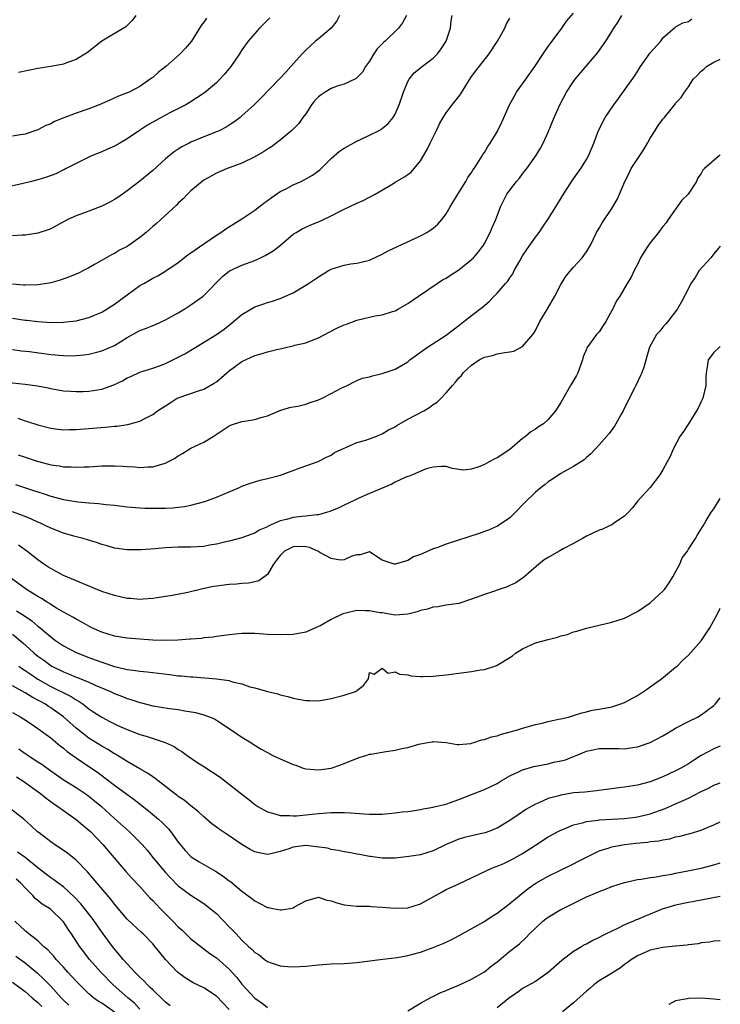
# Model space of a CAD drawing. Units: inches. Extents: x 2526000 to 2529000, y 1539000 to 1542000.
# Drawn here: x 2528890 to 2529000, y 1539848 to 1540002 of the extents above; entities that cross this region are included whole.
import ezdxf

# ---------------------------------------------------------------- set-up
doc = ezdxf.new("R2010")
doc.units = ezdxf.units.IN
doc.header["$MEASUREMENT"] = 0
doc.layers.add('LD25261539_2ft', color=253, linetype='Continuous')

msp = doc.modelspace()

# ---------------------------------------------------------------- linework, layer by layer
at = {"layer": 'LD25261539_2ft'}
for points, elevation in [([(2528887, 1539945.61), (2528891, 1539945.19), (2528892.92, 1539944.92), (2528894.61, 1539944.62), (2528895, 1539944.52), (2528897, 1539944.18), (2528898.09, 1539944.09), (2528899, 1539944.04), (2528900.07, 1539944.07), (2528901, 1539944.1), (2528902.32, 1539944.32), (2528903, 1539944.4), (2528904.9, 1539945.1), (2528906.26, 1539945.74), (2528907, 1539946.18), (2528907.59, 1539946.41), (2528909, 1539947.06), (2528911, 1539947.69), (2528912.07, 1539948.07), (2528913, 1539948.43), (2528915, 1539949.41), (2528916.02, 1539949.98), (2528917.74, 1539951), (2528920.99, 1539953.01), (2528922.18, 1539953.82), (2528923.3, 1539954.7), (2528925, 1539956.14), (2528927, 1539957.33), (2528928.28, 1539957.72), (2528929, 1539957.99), (2528929.79, 1539958.21), (2528931, 1539958.64), (2528931.84, 1539959), (2528933, 1539959.53), (2528935, 1539960.7), (2528935.41, 1539961), (2528937, 1539962.04), (2528938.57, 1539963), (2528939, 1539963.23), (2528941, 1539963.85), (2528942.05, 1539964.05), (2528943, 1539964.15), (2528944.55, 1539964.55), (2528945, 1539964.64), (2528947, 1539965.57), (2528947.92, 1539966.08), (2528953, 1539968.46), (2528953.97, 1539969), (2528954.6, 1539969.4), (2528955, 1539969.68), (2528955.71, 1539970.29), (2528956.33, 1539971), (2528957, 1539971.9), (2528957.63, 1539973), (2528958.83, 1539975), (2528960.11, 1539977), (2528960.42, 1539977.58), (2528961, 1539978.4), (2528961.22, 1539978.78), (2528961.38, 1539979), (2528962.14, 1539980.14), (2528962.66, 1539981), (2528962.77, 1539981.23), (2528963, 1539981.54), (2528963.53, 1539982.47), (2528963.93, 1539983), (2528965, 1539984.79), (2528965.72, 1539986.28), (2528966.94, 1539989), (2528967.67, 1539990.33), (2528968.06, 1539991), (2528969.52, 1539993), (2528970.91, 1539995), (2528972.2, 1539997), (2528973, 1539998.17), (2528973.61, 1539999), (2528975.13, 1540001), (2528975.88, 1540002.12), (2528977, 1540003.39)], 8532), ([(2528929.38, 1540002.62), (2528929, 1540002.26), (2528927.75, 1540001), (2528927, 1540000.18), (2528925.98, 1539999), (2528925, 1539997.6), (2528924.61, 1539997), (2528923.25, 1539995), (2528922.23, 1539993.77), (2528921.54, 1539993), (2528921, 1539992.47), (2528919.13, 1539990.87), (2528916.71, 1539989.29), (2528916.18, 1539989), (2528913.81, 1539987.81), (2528913, 1539987.38), (2528911, 1539986.27), (2528910.2, 1539985.8), (2528908.93, 1539985), (2528907, 1539983.65), (2528905.83, 1539983), (2528905, 1539982.52), (2528903.93, 1539982.07), (2528903, 1539981.64), (2528901.42, 1539981), (2528899, 1539979.81), (2528897.44, 1539979), (2528897.15, 1539978.85), (2528897, 1539978.8), (2528895.8, 1539978.2), (2528894.35, 1539977.65), (2528893, 1539977.22), (2528891.99, 1539977), (2528890.68, 1539976.68), (2528888.1, 1539976.1)], 8522), ([(2528889, 1539955.57), (2528891, 1539955.25), (2528891.24, 1539955.24), (2528893, 1539955.01), (2528895.13, 1539954.87), (2528897, 1539954.9), (2528897.95, 1539955), (2528899, 1539955.13), (2528901, 1539955.66), (2528903, 1539956.49), (2528903.85, 1539957), (2528905, 1539957.73), (2528907, 1539959.21), (2528909, 1539960.65), (2528909.6, 1539961), (2528910.5, 1539961.5), (2528911, 1539961.8), (2528911.8, 1539962.2), (2528913.05, 1539962.95), (2528915, 1539964.28), (2528916.53, 1539965.47), (2528917, 1539965.77), (2528919, 1539967.19), (2528921, 1539968.58), (2528921.69, 1539969), (2528922.46, 1539969.54), (2528925, 1539971.12), (2528927, 1539972.5), (2528928.41, 1539973.59), (2528929, 1539974), (2528929.57, 1539974.43), (2528931, 1539975.39), (2528931.8, 1539975.8), (2528933, 1539976.45), (2528934.28, 1539977), (2528934.77, 1539977.23), (2528936.04, 1539977.96), (2528937.18, 1539978.82), (2528939, 1539980.58), (2528940.29, 1539981.71), (2528941, 1539982.19), (2528943, 1539983.32), (2528943.57, 1539983.57), (2528945, 1539984.25), (2528946.49, 1539985), (2528946.82, 1539985.18), (2528947, 1539985.31), (2528947.94, 1539986.06), (2528948.69, 1539987), (2528949, 1539987.52), (2528949.65, 1539989), (2528950.33, 1539991), (2528951, 1539992.65), (2528951.19, 1539993), (2528951.98, 1539994.02), (2528953, 1539994.82), (2528953.09, 1539994.91), (2528955, 1539996.32), (2528955.63, 1539997), (2528956.23, 1539997.77), (2528957.03, 1539999), (2528957.67, 1540001), (2528957.82, 1540002.18), (2528957.96, 1540003)], 8528), ([(2528950.81, 1540003), (2528950.15, 1540001.85), (2528949.54, 1540001), (2528947.44, 1539999), (2528947.21, 1539998.79), (2528946.22, 1539997.78), (2528945.66, 1539997), (2528945, 1539995.87), (2528944.39, 1539995), (2528943.87, 1539994.13), (2528943, 1539993.21), (2528942.89, 1539993.11), (2528942.69, 1539993), (2528941, 1539992.25), (2528939.93, 1539991.93), (2528939, 1539991.58), (2528938.06, 1539991), (2528937.43, 1539990.57), (2528937, 1539990.23), (2528936.39, 1539989.61), (2528935.92, 1539989), (2528935, 1539987.59), (2528934.54, 1539987), (2528933.91, 1539986.09), (2528933, 1539985.17), (2528932.81, 1539985), (2528931, 1539983.45), (2528929.61, 1539982.39), (2528929, 1539982.03), (2528928.39, 1539981.61), (2528927, 1539980.85), (2528925, 1539979.85), (2528923, 1539979.11), (2528922.67, 1539979), (2528921, 1539978.29), (2528920.19, 1539977.81), (2528919, 1539977.19), (2528918.75, 1539977), (2528917, 1539975.51), (2528916.46, 1539975), (2528915.75, 1539974.25), (2528915, 1539973.59), (2528914.73, 1539973.27), (2528912.28, 1539971), (2528911.6, 1539970.4), (2528911, 1539969.9), (2528909.96, 1539969), (2528909, 1539968.22), (2528907.3, 1539967), (2528907, 1539966.8), (2528905.81, 1539966.19), (2528905, 1539965.68), (2528904.53, 1539965.47), (2528901.99, 1539963.99), (2528901, 1539963.43), (2528900.17, 1539963), (2528899.37, 1539962.63), (2528897.96, 1539962.04), (2528896.47, 1539961.53), (2528895, 1539961.11), (2528894.42, 1539961), (2528893, 1539960.77), (2528891, 1539960.71), (2528890.74, 1539960.74), (2528889, 1539960.86)], 8526), ([(2528940.29, 1540003), (2528939.85, 1540002.15), (2528938.97, 1540001.03), (2528937, 1539999.37), (2528936.54, 1539999), (2528935.73, 1539998.27), (2528935, 1539997.58), (2528934.44, 1539997), (2528932.68, 1539995), (2528931.86, 1539994.14), (2528930.84, 1539993), (2528927.97, 1539990.03), (2528926.89, 1539989), (2528925, 1539987.26), (2528924.69, 1539987), (2528923.73, 1539986.27), (2528923, 1539985.83), (2528922.5, 1539985.5), (2528921.51, 1539985), (2528921, 1539984.77), (2528919, 1539983.96), (2528917, 1539983.13), (2528916.72, 1539983), (2528915.57, 1539982.43), (2528915, 1539982.05), (2528914.35, 1539981.65), (2528913.56, 1539981), (2528913, 1539980.52), (2528911, 1539978.69), (2528909, 1539977.01), (2528907, 1539975.5), (2528906.26, 1539975), (2528905.53, 1539974.47), (2528905, 1539974.13), (2528904.28, 1539973.72), (2528903, 1539973.09), (2528901, 1539972.31), (2528899, 1539971.58), (2528897.7, 1539971), (2528897.23, 1539970.77), (2528895.94, 1539970.06), (2528895, 1539969.58), (2528894.59, 1539969.41), (2528893, 1539968.87), (2528891, 1539968.55), (2528890.54, 1539968.54), (2528889, 1539968.46)], 8524), ([(2528889, 1539950.63), (2528890.44, 1539950.44), (2528891.7, 1539950.3), (2528895, 1539949.84), (2528897, 1539949.67), (2528898.35, 1539949.65), (2528899, 1539949.68), (2528900.21, 1539949.79), (2528901, 1539949.91), (2528902.23, 1539950.23), (2528903, 1539950.41), (2528905, 1539951.28), (2528907, 1539952.5), (2528909, 1539953.61), (2528910.01, 1539953.99), (2528911, 1539954.41), (2528911.42, 1539954.58), (2528913, 1539955.27), (2528915, 1539956.37), (2528916.02, 1539957), (2528917, 1539957.63), (2528918.93, 1539959), (2528921.94, 1539962.06), (2528923.05, 1539962.95), (2528925, 1539963.87), (2528927, 1539964.61), (2528927.92, 1539965), (2528928.65, 1539965.35), (2528929.87, 1539966.13), (2528931.02, 1539967), (2528933, 1539968.71), (2528933.47, 1539969), (2528934.45, 1539969.55), (2528935, 1539969.83), (2528935.81, 1539970.19), (2528937, 1539970.63), (2528937.25, 1539970.75), (2528939, 1539971.58), (2528940.28, 1539972.28), (2528941, 1539972.65), (2528941.78, 1539973), (2528943, 1539973.59), (2528944.01, 1539973.99), (2528945, 1539974.5), (2528945.88, 1539975), (2528948.63, 1539976.63), (2528949, 1539976.86), (2528950.36, 1539977.64), (2528951, 1539978.06), (2528951.54, 1539978.46), (2528952.02, 1539979), (2528953, 1539980.23), (2528954.03, 1539981.97), (2528954.51, 1539983), (2528955.52, 1539985), (2528955.99, 1539986.01), (2528956.55, 1539987), (2528957, 1539987.73), (2528957.96, 1539989), (2528959, 1539990.32), (2528959.29, 1539990.71), (2528960.21, 1539992.21), (2528961, 1539993.44), (2528961.66, 1539994.34), (2528963.76, 1539997), (2528965.06, 1539999), (2528966.21, 1540001), (2528966.43, 1540001.57), (2528967, 1540002.61)], 8530), ([(2528919.41, 1540002.59), (2528919, 1540001.98), (2528918.58, 1540001.42), (2528917.08, 1539999), (2528916.12, 1539997.88), (2528915.3, 1539997), (2528913.04, 1539995), (2528911.89, 1539994.11), (2528911, 1539993.29), (2528910.83, 1539993.17), (2528910.62, 1539993), (2528909, 1539991.88), (2528907.31, 1539991), (2528907, 1539990.86), (2528905.64, 1539990.36), (2528904.27, 1539989.73), (2528902.59, 1539989), (2528901, 1539988.38), (2528899, 1539987.7), (2528897.04, 1539986.96), (2528895.62, 1539986.38), (2528895, 1539986.01), (2528894.26, 1539985.74), (2528893, 1539985.06), (2528891, 1539984.42), (2528890.29, 1539984.29), (2528889, 1539984.1)], 8520), ([(2528889.87, 1539939.87), (2528891, 1539939.45), (2528891.35, 1539939.35), (2528893, 1539938.83), (2528895, 1539938.31), (2528895.78, 1539938.22), (2528897, 1539938.06), (2528897.92, 1539938.08), (2528899, 1539938.09), (2528903.54, 1539938.46), (2528905, 1539938.6), (2528905.38, 1539938.62), (2528907.12, 1539938.88), (2528909, 1539939.4), (2528909.85, 1539939.85), (2528911, 1539940.42), (2528911.77, 1539941), (2528913, 1539941.82), (2528913.73, 1539942.27), (2528914.85, 1539943), (2528915, 1539943.08), (2528918.16, 1539944.16), (2528919, 1539944.39), (2528920.65, 1539945.35), (2528921, 1539945.59), (2528921.77, 1539946.23), (2528922.6, 1539947), (2528923, 1539947.31), (2528925, 1539948.73), (2528927, 1539949.72), (2528928.03, 1539949.97), (2528929, 1539950.28), (2528930.69, 1539950.69), (2528931.23, 1539950.77), (2528932.08, 1539951), (2528933, 1539951.22), (2528933.31, 1539951.31), (2528935, 1539951.7), (2528936.16, 1539952.16), (2528937, 1539952.46), (2528938.65, 1539953.35), (2528939.98, 1539954.02), (2528941, 1539954.5), (2528941.37, 1539954.63), (2528943, 1539955.24), (2528945.89, 1539955.89), (2528947, 1539956.06), (2528948.61, 1539956.61), (2528949, 1539956.72), (2528949.53, 1539957), (2528951, 1539957.83), (2528952.65, 1539959), (2528955.61, 1539961), (2528956.46, 1539961.54), (2528957, 1539961.84), (2528957.69, 1539962.31), (2528959, 1539963.14), (2528961, 1539964.73), (2528961.28, 1539965), (2528962.06, 1539965.94), (2528962.85, 1539967), (2528963, 1539967.27), (2528963.92, 1539969), (2528964.24, 1539969.76), (2528964.79, 1539971), (2528965.54, 1539973), (2528966.55, 1539975), (2528967, 1539975.63), (2528968.05, 1539977), (2528968.5, 1539977.5), (2528969, 1539978.16), (2528969.37, 1539978.63), (2528969.65, 1539979), (2528971.06, 1539981), (2528971.78, 1539982.22), (2528972.21, 1539983), (2528973, 1539984.73), (2528973.94, 1539987), (2528974.83, 1539989), (2528975.9, 1539991), (2528977, 1539992.66), (2528977.25, 1539993), (2528980.8, 1539997.2), (2528982.04, 1539999), (2528983, 1540000.49), (2528983.31, 1540001), (2528984, 1540002), (2528984.58, 1540003)], 8534), ([(2528889.88, 1539934.12), (2528892.89, 1539933.11), (2528894.66, 1539932.66), (2528895, 1539932.55), (2528896.37, 1539932.37), (2528897, 1539932.24), (2528898.23, 1539932.23), (2528899, 1539932.17), (2528900.24, 1539932.24), (2528901, 1539932.26), (2528903, 1539932.39), (2528904.42, 1539932.42), (2528905, 1539932.42), (2528906.35, 1539932.35), (2528907, 1539932.29), (2528908.22, 1539932.22), (2528909, 1539932.13), (2528910.23, 1539932.23), (2528911, 1539932.23), (2528912.77, 1539932.77), (2528913, 1539932.82), (2528913.38, 1539933), (2528914.44, 1539933.56), (2528915, 1539933.97), (2528915.67, 1539934.33), (2528917, 1539935.18), (2528919, 1539936.1), (2528920.47, 1539937), (2528920.81, 1539937.19), (2528923, 1539938.67), (2528923.22, 1539938.78), (2528925, 1539939.33), (2528925.41, 1539939.41), (2528927, 1539939.64), (2528927.96, 1539939.96), (2528929, 1539940.24), (2528930.81, 1539941), (2528930.93, 1539941.07), (2528932.44, 1539941.56), (2528933, 1539941.62), (2528933.74, 1539941.74), (2528935, 1539942.06), (2528935.67, 1539942.33), (2528937, 1539942.76), (2528937.55, 1539943), (2528939, 1539943.72), (2528940.57, 1539944.57), (2528941, 1539944.79), (2528941.48, 1539945), (2528943, 1539945.8), (2528943.88, 1539946.12), (2528945, 1539946.36), (2528945.48, 1539946.52), (2528947, 1539946.85), (2528949, 1539947.55), (2528951, 1539948.72), (2528951.33, 1539949), (2528954.11, 1539951), (2528957, 1539952.89), (2528959, 1539954.41), (2528959.81, 1539955), (2528961, 1539955.97), (2528962.73, 1539957.27), (2528963, 1539957.53), (2528963.81, 1539958.19), (2528964.54, 1539959), (2528965, 1539959.45), (2528966.34, 1539961), (2528966.66, 1539961.34), (2528967, 1539961.86), (2528967.48, 1539962.52), (2528967.7, 1539963), (2528968.55, 1539964.55), (2528969, 1539965.31), (2528970.12, 1539967), (2528971, 1539968.23), (2528971.58, 1539969), (2528972.15, 1539969.85), (2528972.97, 1539971), (2528974.2, 1539973), (2528975.25, 1539974.75), (2528976.81, 1539977.19), (2528978.12, 1539979), (2528979, 1539980.43), (2528979.33, 1539981), (2528980.17, 1539983), (2528980.9, 1539985), (2528981.95, 1539987), (2528983.29, 1539989), (2528984.03, 1539989.97), (2528986.52, 1539993.48), (2528987, 1539994.23), (2528987.51, 1539995), (2528989, 1539997.17), (2528990.68, 1539999), (2528991, 1539999.52), (2528992.86, 1540001.14), (2528993, 1540001.21), (2528994.14, 1540001.86), (2528995, 1540002.09), (2528995.52, 1540002.48)], 8536), ([(2528908.34, 1540003), (2528907.8, 1540002.2), (2528906.78, 1540001.22), (2528903.03, 1539999), (2528900.78, 1539997.22), (2528899, 1539996.13), (2528897.63, 1539995.63), (2528897, 1539995.36), (2528895.01, 1539994.99), (2528893, 1539994.7), (2528889.94, 1539994.06)], 8518), ([(2528889.47, 1539929.47), (2528892.49, 1539928.49), (2528893, 1539928.3), (2528893.98, 1539927.98), (2528895, 1539927.63), (2528897, 1539927.11), (2528899.26, 1539926.74), (2528901, 1539926.57), (2528902.48, 1539926.48), (2528903.68, 1539926.32), (2528905, 1539926.22), (2528907, 1539925.97), (2528909, 1539925.8), (2528909.77, 1539925.77), (2528911, 1539925.75), (2528912.25, 1539925.75), (2528913, 1539925.77), (2528914.18, 1539925.82), (2528915, 1539925.9), (2528915.97, 1539926.03), (2528917, 1539926.24), (2528919.18, 1539926.82), (2528921, 1539927.47), (2528923, 1539928.3), (2528924.63, 1539929), (2528925, 1539929.18), (2528926.33, 1539929.67), (2528927, 1539929.89), (2528927.87, 1539930.13), (2528929, 1539930.39), (2528931.06, 1539930.94), (2528934.1, 1539932.1), (2528936.94, 1539933.06), (2528938.26, 1539933.74), (2528939, 1539934.09), (2528939.51, 1539934.49), (2528941, 1539935.18), (2528941.27, 1539935.27), (2528943, 1539936.05), (2528944.44, 1539936.44), (2528945.97, 1539937), (2528946.7, 1539937.3), (2528947, 1539937.39), (2528947.97, 1539938.03), (2528949, 1539938.52), (2528949.28, 1539938.72), (2528951, 1539939.71), (2528953.5, 1539941), (2528954.43, 1539941.57), (2528955, 1539942), (2528955.62, 1539942.38), (2528956.25, 1539943), (2528957, 1539943.82), (2528958.03, 1539945), (2528958.49, 1539945.51), (2528959, 1539946.21), (2528959.42, 1539946.58), (2528959.69, 1539947), (2528961, 1539948.18), (2528962.2, 1539949), (2528962.73, 1539949.27), (2528963, 1539949.42), (2528964.29, 1539949.71), (2528965, 1539949.94), (2528966.19, 1539950.19), (2528967, 1539950.26), (2528967.62, 1539950.38), (2528969, 1539951.08), (2528970.62, 1539953), (2528970.78, 1539953.22), (2528971, 1539953.59), (2528971.72, 1539955), (2528972.91, 1539957), (2528974.05, 1539959), (2528975, 1539960.83), (2528975.84, 1539962.16), (2528977, 1539963.57), (2528978.33, 1539965), (2528978.62, 1539965.38), (2528979, 1539965.96), (2528979.62, 1539967), (2528980.61, 1539969), (2528981, 1539969.65), (2528981.48, 1539970.52), (2528983, 1539972.75), (2528983.84, 1539974.16), (2528984.18, 1539975), (2528985.01, 1539977), (2528985.7, 1539978.3), (2528986.04, 1539979), (2528987.99, 1539982.01), (2528988.58, 1539983), (2528989, 1539983.75), (2528989.81, 1539985), (2528990.26, 1539985.74), (2528991, 1539986.75), (2528991.23, 1539987), (2528992.9, 1539989.1), (2528993, 1539989.24), (2528993.85, 1539990.15), (2528994.39, 1539991), (2528995, 1539991.81), (2528995.76, 1539993), (2528996.39, 1539993.61), (2528997, 1539994.28), (2528997.42, 1539994.58), (2528997.86, 1539995), (2528999, 1539995.69), (2529000, 1539996.18)], 8538), ([(2529000, 1539981.15), (2528999.81, 1539981), (2528997.53, 1539979), (2528997.27, 1539978.73), (2528997, 1539978.21), (2528996.46, 1539977.54), (2528996.28, 1539977), (2528994.98, 1539975), (2528993.96, 1539974.04), (2528991.81, 1539971), (2528991.49, 1539970.51), (2528991, 1539969.92), (2528990.3, 1539969), (2528989, 1539967.37), (2528988.72, 1539967), (2528988.06, 1539965.94), (2528987.51, 1539965), (2528987, 1539963.95), (2528986.51, 1539963), (2528986.04, 1539961.96), (2528985.41, 1539961), (2528984.22, 1539959), (2528983.74, 1539958.26), (2528983.16, 1539957), (2528983, 1539956.74), (2528982.04, 1539955), (2528981.62, 1539954.38), (2528981, 1539953.42), (2528980.61, 1539953), (2528979.08, 1539950.92), (2528979, 1539950.68), (2528978.51, 1539949.49), (2528978.4, 1539949), (2528977.67, 1539947), (2528977.46, 1539946.54), (2528976.52, 1539945), (2528975, 1539942.34), (2528974.17, 1539941), (2528973, 1539939.65), (2528972.25, 1539939), (2528971.5, 1539938.5), (2528971, 1539938.12), (2528970.28, 1539937.72), (2528969.45, 1539937), (2528969, 1539936.66), (2528967, 1539934.96), (2528965, 1539933.64), (2528964.54, 1539933.46), (2528963.75, 1539933), (2528963, 1539932.59), (2528962.28, 1539932.28), (2528961, 1539931.89), (2528959.74, 1539931.74), (2528957.97, 1539931.97), (2528957, 1539932.31), (2528956.29, 1539932.29), (2528955, 1539932.19), (2528953.9, 1539931.9), (2528951.73, 1539931), (2528951.23, 1539930.77), (2528951, 1539930.74), (2528950.59, 1539930.59), (2528949, 1539929.81), (2528948.49, 1539929.51), (2528945, 1539928.06), (2528943.31, 1539927.31), (2528942.7, 1539927), (2528941, 1539926.22), (2528940.19, 1539925.81), (2528938.76, 1539925.24), (2528938.03, 1539925), (2528937, 1539924.71), (2528936.72, 1539924.72), (2528935, 1539924.48), (2528934.43, 1539924.43), (2528933, 1539924.28), (2528931.98, 1539923.98), (2528931, 1539923.78), (2528929.09, 1539922.91), (2528929, 1539922.85), (2528927.68, 1539922.32), (2528927, 1539921.85), (2528926.36, 1539921.64), (2528925, 1539921.1), (2528923, 1539920.57), (2528922.46, 1539920.46), (2528921, 1539920.1), (2528919.93, 1539919.93), (2528919, 1539919.75), (2528917, 1539919.63), (2528915, 1539919.63), (2528913, 1539919.54), (2528911.38, 1539919.38), (2528909.2, 1539919.2), (2528907, 1539919.23), (2528905, 1539919.51), (2528903.85, 1539919.85), (2528903, 1539920.06), (2528902.32, 1539920.32), (2528900.8, 1539920.8), (2528900.09, 1539921), (2528898.62, 1539921.38), (2528897, 1539921.84), (2528895, 1539922.61), (2528894.24, 1539923), (2528893.39, 1539923.39), (2528893, 1539923.55), (2528892.01, 1539924.01), (2528890.59, 1539924.59), (2528889, 1539925.2)], 8540), ([(2529000, 1539966.83), (2528999, 1539965.65), (2528998.49, 1539965), (2528996.7, 1539963), (2528996.05, 1539961.95), (2528995.4, 1539961), (2528995, 1539960.19), (2528993.9, 1539958.1), (2528993.27, 1539957), (2528991.77, 1539955), (2528991.39, 1539954.61), (2528991, 1539954.15), (2528990.5, 1539953.5), (2528990.01, 1539953), (2528988.89, 1539951), (2528988.48, 1539949.52), (2528988.04, 1539948.04), (2528987.71, 1539947), (2528987.46, 1539946.54), (2528986.78, 1539945), (2528986.57, 1539944.57), (2528985.48, 1539942.52), (2528984.75, 1539941), (2528984.41, 1539940.41), (2528983.64, 1539939), (2528983.4, 1539938.6), (2528982.56, 1539937.44), (2528981, 1539935.68), (2528979.7, 1539934.3), (2528979, 1539933.7), (2528978.64, 1539933.36), (2528977, 1539932.31), (2528975.46, 1539931.46), (2528975, 1539931.19), (2528973.7, 1539930.3), (2528973, 1539929.86), (2528972.54, 1539929.46), (2528971.9, 1539929), (2528971, 1539928.27), (2528969.33, 1539926.67), (2528967.8, 1539925), (2528967, 1539924.26), (2528965.06, 1539922.94), (2528963.67, 1539922.33), (2528963, 1539922.08), (2528962.2, 1539921.8), (2528957, 1539920.11), (2528955.54, 1539919.54), (2528955, 1539919.36), (2528953.35, 1539918.65), (2528953, 1539918.47), (2528951.9, 1539918.1), (2528951, 1539917.55), (2528949, 1539916.98), (2528948.85, 1539917), (2528947, 1539917.6), (2528945, 1539918.91), (2528943.55, 1539918.45), (2528943, 1539918.44), (2528942.23, 1539918.23), (2528941, 1539917.65), (2528940.39, 1539917.61), (2528939, 1539917.84), (2528937.21, 1539918.79), (2528936.87, 1539919), (2528935.57, 1539919.57), (2528935, 1539919.7), (2528933.72, 1539919.72), (2528933, 1539919.71), (2528931.68, 1539919), (2528931, 1539918.35), (2528930.42, 1539917.58), (2528929.96, 1539917), (2528929, 1539915.37), (2528927.66, 1539914.34), (2528927, 1539914.23), (2528926, 1539914), (2528925, 1539913.94), (2528924.15, 1539913.85), (2528923, 1539913.78), (2528921, 1539913.54), (2528920.53, 1539913.47), (2528918.88, 1539913.12), (2528916.51, 1539912.51), (2528914.06, 1539912.06), (2528911.71, 1539911.71), (2528911, 1539911.57), (2528909.5, 1539911.5), (2528909, 1539911.44), (2528907.57, 1539911.57), (2528907, 1539911.6), (2528905, 1539912.04), (2528903, 1539912.71), (2528897, 1539915.21), (2528895.85, 1539915.85), (2528895, 1539916.28), (2528894.58, 1539916.58), (2528893.94, 1539917), (2528893, 1539917.65), (2528891.28, 1539919), (2528889.95, 1539919.95)], 8542), ([(2529000, 1539951.08), (2528999.88, 1539951), (2528999, 1539950.16), (2528998.08, 1539949), (2528997.93, 1539947.93), (2528997.76, 1539947), (2528997.72, 1539946.28), (2528997.74, 1539945), (2528997.25, 1539943), (2528997, 1539942.49), (2528996.54, 1539941.46), (2528996.29, 1539941), (2528995.01, 1539938.99), (2528994.22, 1539937.78), (2528993.67, 1539937), (2528992.6, 1539935), (2528992.12, 1539933.88), (2528991.68, 1539933), (2528991, 1539931.77), (2528990.5, 1539931), (2528988.98, 1539929.02), (2528987.09, 1539926.91), (2528986.21, 1539925.79), (2528985.48, 1539925), (2528985, 1539924.52), (2528983.6, 1539923.6), (2528983, 1539923.16), (2528982.62, 1539923), (2528981.52, 1539922.48), (2528981, 1539922.29), (2528979, 1539921.38), (2528978.38, 1539921), (2528977, 1539920.23), (2528975.37, 1539919.37), (2528974.74, 1539919), (2528973, 1539918.03), (2528972.38, 1539917.63), (2528971.55, 1539917), (2528969.13, 1539914.87), (2528967.95, 1539914.05), (2528967, 1539913.61), (2528966.57, 1539913.43), (2528963, 1539912.24), (2528961.73, 1539911.73), (2528961, 1539911.47), (2528959, 1539910.83), (2528957, 1539910.53), (2528955.71, 1539910.29), (2528955, 1539910.22), (2528954.08, 1539909.92), (2528953, 1539909.69), (2528952.48, 1539909.52), (2528951, 1539909.13), (2528949, 1539908.98), (2528947, 1539909.32), (2528946.66, 1539909.34), (2528945, 1539909.68), (2528944.35, 1539909.65), (2528943, 1539909.71), (2528941.3, 1539909.3), (2528940.8, 1539909.2), (2528939, 1539908.29), (2528937.37, 1539907.37), (2528937, 1539907.19), (2528936.51, 1539907), (2528935.46, 1539906.54), (2528935, 1539906.32), (2528933, 1539905.95), (2528931, 1539905.88), (2528929, 1539905.96), (2528927, 1539906.11), (2528925, 1539906.12), (2528923, 1539905.9), (2528922.23, 1539905.77), (2528921, 1539905.61), (2528920.47, 1539905.53), (2528919, 1539905.4), (2528918.66, 1539905.34), (2528917, 1539905.22), (2528916.81, 1539905.19), (2528914.92, 1539905.08), (2528913, 1539905.03), (2528911, 1539905.08), (2528909, 1539905.2), (2528907, 1539905.38), (2528905, 1539905.71), (2528903, 1539906.33), (2528901.48, 1539907), (2528901, 1539907.23), (2528899.88, 1539907.88), (2528899, 1539908.33), (2528898.59, 1539908.59), (2528897, 1539909.46), (2528895.91, 1539910.09), (2528895, 1539910.64), (2528894.79, 1539910.79), (2528894.44, 1539911), (2528893.57, 1539911.57), (2528893, 1539911.88), (2528892.33, 1539912.33), (2528891.21, 1539913), (2528888.48, 1539915)], 8544), ([(2528889.66, 1539909.66), (2528890.9, 1539908.9), (2528892.07, 1539908.07), (2528893, 1539907.27), (2528893.34, 1539907), (2528895, 1539905.56), (2528895.77, 1539905), (2528897, 1539904.18), (2528899, 1539903.12), (2528899.27, 1539903), (2528901, 1539902.32), (2528901.98, 1539901.98), (2528903, 1539901.59), (2528905, 1539900.92), (2528906.58, 1539900.58), (2528907, 1539900.46), (2528908.31, 1539900.31), (2528909, 1539900.18), (2528910.11, 1539900.11), (2528911, 1539899.99), (2528911.9, 1539899.9), (2528913.68, 1539899.68), (2528915, 1539899.49), (2528915.46, 1539899.46), (2528917, 1539899.29), (2528917.29, 1539899.29), (2528919.17, 1539899.17), (2528921.02, 1539899.02), (2528923, 1539898.71), (2528923.45, 1539898.55), (2528925, 1539898.19), (2528926.25, 1539897.75), (2528927, 1539897.57), (2528929, 1539897), (2528930.62, 1539896.62), (2528931, 1539896.47), (2528932.21, 1539896.21), (2528933, 1539895.95), (2528933.83, 1539895.83), (2528935, 1539895.58), (2528935.58, 1539895.58), (2528937, 1539895.56), (2528939, 1539895.89), (2528941, 1539896.43), (2528942.79, 1539897), (2528942.93, 1539897.07), (2528943, 1539897.16), (2528944.04, 1539897.96), (2528944.81, 1539899), (2528945, 1539899.99), (2528945.74, 1539899.74), (2528947, 1539900.69), (2528947.91, 1539899.91), (2528949, 1539900.07), (2528949.71, 1539899.71), (2528951, 1539899.6), (2528951.49, 1539899.49), (2528953, 1539899.37), (2528953.36, 1539899.36), (2528955, 1539899.42), (2528955.46, 1539899.46), (2528957, 1539899.62), (2528961, 1539900.14), (2528962.39, 1539900.39), (2528963, 1539900.48), (2528964.63, 1539901), (2528965, 1539901.14), (2528967, 1539902.33), (2528967.41, 1539902.59), (2528967.91, 1539903), (2528969, 1539903.72), (2528971, 1539904.63), (2528973, 1539905.18), (2528974.48, 1539905.52), (2528975, 1539905.73), (2528976.03, 1539905.97), (2528977, 1539906.37), (2528977.52, 1539906.48), (2528979, 1539906.94), (2528983, 1539907.86), (2528985, 1539908.52), (2528987, 1539909.54), (2528989, 1539910.92), (2528989.09, 1539911), (2528991, 1539912.73), (2528991.23, 1539913), (2528991.97, 1539914.03), (2528992.58, 1539915), (2528993, 1539915.77), (2528993.63, 1539917), (2528994.04, 1539917.96), (2528994.83, 1539919), (2528995, 1539919.33), (2528996.12, 1539921), (2528996.43, 1539921.57), (2528997.3, 1539923), (2528997.71, 1539923.71), (2528998.5, 1539925), (2528999, 1539925.66), (2528999.83, 1539927), (2529000, 1539927.25)], 8546), ([(2528889, 1539905.99), (2528890.63, 1539904.63), (2528891.7, 1539903.7), (2528892.43, 1539903), (2528893, 1539902.54), (2528893.91, 1539901.91), (2528895, 1539901.1), (2528895.18, 1539901), (2528897, 1539900.1), (2528897.8, 1539899.8), (2528899, 1539899.28), (2528899.21, 1539899.21), (2528901, 1539898.47), (2528902, 1539898), (2528904.38, 1539897), (2528905, 1539896.7), (2528906.24, 1539896.24), (2528907, 1539895.92), (2528907.72, 1539895.72), (2528909, 1539895.28), (2528909.23, 1539895.23), (2528911, 1539894.78), (2528913.63, 1539894.37), (2528915, 1539894.18), (2528916.03, 1539893.97), (2528917.72, 1539893.72), (2528919, 1539893.36), (2528919.99, 1539893), (2528920.7, 1539892.7), (2528921, 1539892.52), (2528923.31, 1539891), (2528925, 1539889.85), (2528926.36, 1539889), (2528926.74, 1539888.74), (2528927.99, 1539887.99), (2528929, 1539887.42), (2528929.84, 1539887), (2528931, 1539886.45), (2528933, 1539885.57), (2528933.44, 1539885.44), (2528934.61, 1539885), (2528935, 1539884.88), (2528937, 1539884.73), (2528938.99, 1539885), (2528940.51, 1539885.49), (2528942.18, 1539886.18), (2528943.36, 1539886.64), (2528944.44, 1539887), (2528945, 1539887.16), (2528945.18, 1539887.18), (2528947, 1539887.52), (2528947.6, 1539887.6), (2528949, 1539887.82), (2528950.07, 1539888.07), (2528951, 1539888.22), (2528952.74, 1539888.74), (2528953, 1539888.78), (2528954.14, 1539889), (2528954.89, 1539889.11), (2528955, 1539889.15), (2528957, 1539889.01), (2528958.72, 1539888.72), (2528959, 1539888.72), (2528960.87, 1539888.87), (2528961, 1539888.89), (2528961.35, 1539889), (2528962.56, 1539889.44), (2528963, 1539889.49), (2528964.11, 1539889.89), (2528965, 1539890.08), (2528965.7, 1539890.3), (2528968.22, 1539891), (2528969, 1539891.25), (2528971, 1539891.81), (2528972.06, 1539892.06), (2528973, 1539892.31), (2528974.65, 1539892.65), (2528975, 1539892.75), (2528976.17, 1539893), (2528976.8, 1539893.2), (2528977, 1539893.24), (2528978.31, 1539893.69), (2528979, 1539893.82), (2528979.93, 1539894.07), (2528981, 1539894.23), (2528983, 1539894.62), (2528983.3, 1539894.7), (2528984.25, 1539895), (2528985, 1539895.29), (2528987, 1539896.4), (2528987.94, 1539897), (2528988.56, 1539897.44), (2528989, 1539897.73), (2528989.71, 1539898.29), (2528990.8, 1539899), (2528993, 1539900.8), (2528993.22, 1539901), (2528994.1, 1539901.9), (2528995, 1539902.71), (2528997, 1539904.98), (2528998.34, 1539907), (2528999, 1539908.15), (2528999.47, 1539909), (2528999.95, 1539909.95), (2529000, 1539910.06)], 8548), ([(2528890, 1539901), (2528890.58, 1539900.58), (2528891, 1539900.32), (2528891.77, 1539899.77), (2528893, 1539898.96), (2528895, 1539897.82), (2528898.21, 1539896.21), (2528899, 1539895.68), (2528899.45, 1539895.45), (2528900.1, 1539895), (2528901, 1539894.31), (2528901.79, 1539893.79), (2528903, 1539892.96), (2528904.3, 1539892.3), (2528905, 1539891.93), (2528905.65, 1539891.65), (2528907, 1539891.04), (2528909, 1539890.28), (2528909.99, 1539889.99), (2528912.97, 1539889), (2528914.37, 1539888.37), (2528915, 1539887.94), (2528915.59, 1539887.59), (2528916.4, 1539887), (2528917.94, 1539885.94), (2528919, 1539885.26), (2528921.56, 1539883.56), (2528922.3, 1539883), (2528925, 1539880.89), (2528926.07, 1539880.07), (2528927, 1539879.3), (2528927.46, 1539879), (2528929, 1539878.14), (2528930.17, 1539877.83), (2528931, 1539877.58), (2528932.45, 1539877.55), (2528933, 1539877.5), (2528933.53, 1539877.53), (2528935, 1539877.66), (2528937, 1539877.87), (2528939, 1539878.02), (2528941, 1539878.05), (2528942.01, 1539878.01), (2528944.17, 1539877.83), (2528945, 1539877.79), (2528947, 1539877.8), (2528949, 1539877.96), (2528950.12, 1539878.12), (2528951, 1539878.2), (2528951.71, 1539878.29), (2528953, 1539878.5), (2528953.4, 1539878.6), (2528955, 1539878.86), (2528955.1, 1539878.9), (2528957, 1539879.35), (2528957.53, 1539879.53), (2528959, 1539880.06), (2528961, 1539880.86), (2528963, 1539881.64), (2528965, 1539882.59), (2528965.66, 1539883), (2528967, 1539883.77), (2528968.45, 1539884.45), (2528969, 1539884.74), (2528970.75, 1539885.26), (2528973, 1539885.68), (2528973.92, 1539885.92), (2528975, 1539886.13), (2528975.7, 1539886.3), (2528977, 1539886.84), (2528977.12, 1539886.88), (2528977.39, 1539887), (2528979, 1539887.63), (2528981, 1539888.05), (2528984.07, 1539888.07), (2528985, 1539888.02), (2528986.25, 1539888.25), (2528987, 1539888.34), (2528989, 1539889.02), (2528991, 1539890.05), (2528991.59, 1539890.41), (2528993, 1539891.24), (2528995, 1539892.3), (2528996.43, 1539893), (2528997, 1539893.34), (2528999, 1539894.83), (2528999.17, 1539895), (2529000, 1539896.01)], 8550), ([(2529000, 1539888.43), (2528999, 1539888.02), (2528997, 1539886.97), (2528995.79, 1539886.21), (2528995, 1539885.69), (2528993.83, 1539885), (2528993, 1539884.56), (2528991, 1539883.64), (2528989, 1539882.86), (2528987, 1539882.33), (2528985, 1539882.02), (2528984.09, 1539881.91), (2528980.59, 1539881.41), (2528978.76, 1539881.24), (2528977, 1539881.1), (2528975, 1539880.78), (2528974.66, 1539880.67), (2528973, 1539880.21), (2528971.56, 1539879.56), (2528971, 1539879.34), (2528969.51, 1539878.49), (2528968.31, 1539877.69), (2528967, 1539876.76), (2528965, 1539875.56), (2528963.55, 1539875), (2528963.14, 1539874.86), (2528961, 1539874.39), (2528959.88, 1539874.12), (2528959, 1539873.85), (2528958.38, 1539873.62), (2528957.04, 1539873), (2528955, 1539872.01), (2528953, 1539871.42), (2528951.16, 1539871.16), (2528949, 1539870.9), (2528947, 1539870.88), (2528945.14, 1539871.14), (2528945, 1539871.15), (2528943.44, 1539871.44), (2528943, 1539871.49), (2528941.75, 1539871.75), (2528941, 1539871.86), (2528940.1, 1539872.1), (2528939, 1539872.26), (2528938.42, 1539872.42), (2528936.69, 1539872.68), (2528935, 1539872.85), (2528933, 1539872.61), (2528932.34, 1539872.34), (2528931, 1539871.92), (2528929.54, 1539871.54), (2528929, 1539871.46), (2528927.69, 1539871.69), (2528927, 1539871.87), (2528926.26, 1539872.26), (2528925, 1539873), (2528923, 1539874.38), (2528921.42, 1539875.42), (2528921, 1539875.75), (2528920.27, 1539876.27), (2528919.44, 1539877), (2528919, 1539877.37), (2528918.16, 1539878.16), (2528917, 1539879.07), (2528915.95, 1539879.95), (2528915, 1539880.57), (2528914.77, 1539880.77), (2528914.44, 1539881), (2528913, 1539882.12), (2528911.83, 1539883), (2528911.37, 1539883.37), (2528911, 1539883.61), (2528910.2, 1539884.2), (2528909, 1539884.87), (2528907, 1539886.03), (2528905.46, 1539887), (2528905.17, 1539887.17), (2528905, 1539887.26), (2528903.94, 1539887.94), (2528903, 1539888.46), (2528901, 1539889.71), (2528899, 1539891.24), (2528897, 1539893.04), (2528895, 1539894.47), (2528894.67, 1539894.67), (2528894.19, 1539895), (2528893.42, 1539895.42), (2528893, 1539895.67), (2528892.11, 1539896.11), (2528891, 1539896.82), (2528889, 1539897.91)], 8552), ([(2528889, 1539893.71), (2528890.31, 1539893), (2528890.74, 1539892.74), (2528891.92, 1539891.92), (2528893, 1539891.22), (2528895, 1539889.75), (2528896.49, 1539888.49), (2528897, 1539888.12), (2528897.59, 1539887.59), (2528899, 1539886.6), (2528901.16, 1539885.16), (2528902.34, 1539884.34), (2528903.49, 1539883.49), (2528905, 1539882.34), (2528908.07, 1539880.07), (2528910.32, 1539878.32), (2528911.92, 1539877), (2528912.48, 1539876.48), (2528913, 1539875.93), (2528913.47, 1539875.47), (2528913.83, 1539875), (2528915, 1539873.39), (2528915.3, 1539873), (2528916.09, 1539872.09), (2528917, 1539871.15), (2528917.2, 1539871), (2528918.29, 1539870.29), (2528919, 1539869.86), (2528920.84, 1539868.84), (2528922.07, 1539868.07), (2528923, 1539867.33), (2528923.2, 1539867.2), (2528925, 1539865.68), (2528926.53, 1539864.53), (2528927, 1539864.17), (2528927.78, 1539863.78), (2528929, 1539863.16), (2528929.15, 1539863.15), (2528929.83, 1539863), (2528931, 1539862.78), (2528931.21, 1539862.79), (2528932.54, 1539863), (2528933, 1539863.09), (2528933.24, 1539863.24), (2528935, 1539864.19), (2528937, 1539864.77), (2528938.3, 1539864.3), (2528939, 1539864.19), (2528939.85, 1539863.85), (2528941, 1539863.55), (2528943, 1539863.36), (2528943.34, 1539863.34), (2528945, 1539863.33), (2528945.28, 1539863.28), (2528947, 1539863.17), (2528949, 1539863.03), (2528951, 1539863.11), (2528953, 1539863.7), (2528956.38, 1539865.62), (2528957, 1539865.94), (2528959, 1539866.87), (2528961, 1539867.77), (2528963.49, 1539869), (2528964.55, 1539869.45), (2528965, 1539869.61), (2528966.06, 1539870.06), (2528967, 1539870.49), (2528967.31, 1539870.69), (2528969, 1539871.63), (2528971, 1539872.94), (2528973, 1539874.21), (2528974.46, 1539875), (2528975, 1539875.27), (2528975.43, 1539875.43), (2528977, 1539876.08), (2528978.41, 1539876.41), (2528979, 1539876.61), (2528980.83, 1539876.83), (2528981, 1539876.87), (2528984.91, 1539877.09), (2528986.7, 1539877.3), (2528987, 1539877.34), (2528989, 1539877.81), (2528991.34, 1539878.66), (2528993, 1539879.39), (2528995, 1539880.3), (2528997, 1539881.31), (2528998.13, 1539881.87), (2528999, 1539882.33), (2529000, 1539882.71)], 8554), ([(2528890.03, 1539888.03), (2528891, 1539887.31), (2528891.19, 1539887.19), (2528891.45, 1539887), (2528893, 1539885.96), (2528893.59, 1539885.59), (2528895, 1539884.56), (2528897.13, 1539883.13), (2528899, 1539881.97), (2528900.42, 1539881), (2528901, 1539880.58), (2528901.89, 1539879.89), (2528902.98, 1539878.98), (2528905, 1539877.12), (2528907.37, 1539875), (2528909, 1539873.39), (2528909.37, 1539873), (2528910.13, 1539872.13), (2528911.03, 1539871), (2528913, 1539868.65), (2528913.79, 1539867.79), (2528915, 1539866.56), (2528917, 1539865.05), (2528919, 1539863.79), (2528920.03, 1539863), (2528921, 1539862.18), (2528923, 1539860.1), (2528923.56, 1539859.56), (2528924.06, 1539859), (2528925, 1539858.01), (2528926.07, 1539857), (2528926.58, 1539856.58), (2528927, 1539856.1), (2528927.7, 1539855.7), (2528928.52, 1539855), (2528929, 1539854.65), (2528929.56, 1539854.44), (2528931, 1539853.98), (2528932.12, 1539853.88), (2528933, 1539853.83), (2528935, 1539853.94), (2528937, 1539854.15), (2528939, 1539854.3), (2528941, 1539854.37), (2528943, 1539854.51), (2528946.68, 1539855), (2528949.32, 1539855.32), (2528951, 1539855.61), (2528951.81, 1539855.81), (2528953, 1539856.14), (2528955, 1539856.85), (2528956.52, 1539857.48), (2528957.88, 1539858.12), (2528959.5, 1539859), (2528962.92, 1539860.92), (2528964.22, 1539861.78), (2528965, 1539862.25), (2528967, 1539863.75), (2528968.76, 1539865.24), (2528969.89, 1539866.11), (2528971.06, 1539866.94), (2528973, 1539868.04), (2528974.94, 1539869), (2528977, 1539869.99), (2528977.67, 1539870.33), (2528979, 1539871.04), (2528981, 1539872.01), (2528982.43, 1539872.43), (2528983, 1539872.63), (2528985, 1539873), (2528986.78, 1539873.22), (2528988.59, 1539873.41), (2528989, 1539873.47), (2528990.38, 1539873.62), (2528991, 1539873.77), (2528992.08, 1539873.92), (2528993, 1539874.2), (2528993.69, 1539874.31), (2528995, 1539874.69), (2528995.26, 1539874.74), (2528997, 1539875.25), (2528997.46, 1539875.46), (2528999, 1539876.1), (2529000, 1539876.6)], 8556), ([(2528889.64, 1539883.64), (2528890.66, 1539883), (2528893.38, 1539881), (2528894.28, 1539880.28), (2528895.46, 1539879.46), (2528896.14, 1539879), (2528897, 1539878.34), (2528899, 1539876.96), (2528900.05, 1539876.05), (2528901, 1539875.27), (2528901.28, 1539875), (2528903.16, 1539873), (2528904.01, 1539872.01), (2528906.81, 1539868.8), (2528907.75, 1539867.75), (2528909, 1539866.43), (2528910.61, 1539864.61), (2528911, 1539864.25), (2528912.15, 1539863), (2528914.17, 1539861), (2528915, 1539860.13), (2528915.61, 1539859.61), (2528917, 1539858.23), (2528918.81, 1539856.81), (2528919.95, 1539855.95), (2528921, 1539855.25), (2528923, 1539853.46), (2528924.17, 1539852.17), (2528925, 1539851.12), (2528926.95, 1539849), (2528927, 1539848.95), (2528928.14, 1539848.14), (2528929, 1539847.45)], 8558), ([(2528923, 1539847.16), (2528921, 1539849.24), (2528919, 1539850.57), (2528917.35, 1539851.35), (2528916.09, 1539852.09), (2528914.9, 1539853), (2528913.01, 1539855.01), (2528912.11, 1539856.11), (2528911.4, 1539857), (2528911, 1539857.47), (2528909.48, 1539859), (2528909.22, 1539859.22), (2528907, 1539861.3), (2528905.32, 1539863.32), (2528905, 1539863.69), (2528904.44, 1539864.44), (2528902.22, 1539867), (2528901.67, 1539867.67), (2528900.75, 1539868.75), (2528899, 1539870.58), (2528897.66, 1539871.66), (2528896.47, 1539872.47), (2528895.6, 1539873), (2528895, 1539873.42), (2528893.17, 1539874.83), (2528892.95, 1539875), (2528891.95, 1539875.95), (2528890.79, 1539877), (2528888.25, 1539879)], 8560), ([(2528913.73, 1539847.73), (2528913, 1539848.28), (2528912.65, 1539848.65), (2528911, 1539850.21), (2528910.62, 1539850.62), (2528910.2, 1539851), (2528909.63, 1539851.63), (2528909, 1539852.2), (2528908.61, 1539852.61), (2528908.21, 1539853), (2528907, 1539854.3), (2528906.38, 1539855), (2528905.76, 1539855.76), (2528904.83, 1539856.83), (2528903.22, 1539859), (2528901.49, 1539861.49), (2528900.32, 1539863), (2528899.73, 1539863.73), (2528898.75, 1539864.75), (2528897, 1539866.37), (2528896.12, 1539867), (2528895.49, 1539867.49), (2528895, 1539867.8), (2528894.34, 1539868.34), (2528893.46, 1539869), (2528893.21, 1539869.21), (2528893, 1539869.34), (2528890.99, 1539870.99), (2528889.82, 1539871.82)], 8562), ([(2528951, 1539846.96), (2528953, 1539848.15), (2528954.5, 1539849), (2528956.2, 1539849.8), (2528957, 1539850.12), (2528957.59, 1539850.41), (2528959, 1539850.96), (2528961, 1539851.89), (2528963, 1539853.06), (2528964.07, 1539853.93), (2528965, 1539854.64), (2528967, 1539856.29), (2528968.53, 1539857.47), (2528969.57, 1539858.43), (2528970.1, 1539859), (2528971, 1539859.9), (2528972.16, 1539861), (2528972.62, 1539861.38), (2528973, 1539861.65), (2528975, 1539862.81), (2528975.38, 1539863), (2528979, 1539864.79), (2528980.55, 1539865.45), (2528981, 1539865.67), (2528981.98, 1539866.02), (2528983, 1539866.43), (2528985, 1539867.07), (2528987, 1539867.54), (2528987.61, 1539867.61), (2528989, 1539867.85), (2528989.95, 1539867.95), (2528991, 1539868.16), (2528992.39, 1539868.39), (2528993, 1539868.53), (2528994.89, 1539868.89), (2528997, 1539869.32), (2528999, 1539869.81), (2529000, 1539870.16)], 8558), ([(2528909, 1539847.18), (2528908.13, 1539848.12), (2528907.08, 1539849), (2528904.82, 1539851), (2528902.85, 1539853), (2528901.1, 1539855), (2528900.18, 1539856.18), (2528899.59, 1539857), (2528898.26, 1539859), (2528897.74, 1539859.74), (2528897, 1539860.89), (2528896.91, 1539861), (2528895, 1539862.84), (2528894.8, 1539863), (2528893.69, 1539863.69), (2528893, 1539864.25), (2528892.57, 1539864.57), (2528892.21, 1539865), (2528891, 1539866.22), (2528890.26, 1539867), (2528889.58, 1539867.58)], 8564), ([(2529000, 1539864.86), (2528997, 1539864.29), (2528996.16, 1539864.16), (2528995, 1539863.95), (2528993, 1539863.53), (2528991.25, 1539863), (2528991, 1539862.91), (2528989, 1539862.1), (2528988.21, 1539861.79), (2528987, 1539861.26), (2528986.81, 1539861.19), (2528986.4, 1539861), (2528985, 1539860.41), (2528983.8, 1539859.8), (2528983, 1539859.45), (2528982.1, 1539859), (2528981.35, 1539858.65), (2528981, 1539858.42), (2528980.01, 1539857.99), (2528979, 1539857.4), (2528978.73, 1539857.27), (2528978.25, 1539857), (2528977, 1539856.25), (2528975.16, 1539854.84), (2528973, 1539852.96), (2528971, 1539851.56), (2528969, 1539850.42), (2528968.19, 1539849.81), (2528967, 1539849.01), (2528965, 1539847.41)], 8560), ([(2528905, 1539846.73), (2528903, 1539848.12), (2528902.46, 1539848.46), (2528901.7, 1539849), (2528901, 1539849.62), (2528899.55, 1539851), (2528899, 1539851.57), (2528898.33, 1539852.33), (2528897.68, 1539853), (2528897, 1539853.78), (2528895.87, 1539855), (2528895.49, 1539855.49), (2528895, 1539856), (2528894.53, 1539856.53), (2528893.95, 1539857), (2528893, 1539857.93), (2528891.59, 1539859), (2528891.27, 1539859.27), (2528891, 1539859.48), (2528889.39, 1539861)], 8566), ([(2529000, 1539857.91), (2528999.91, 1539857.91), (2528999, 1539857.86), (2528998.28, 1539857.72), (2528997, 1539857.6), (2528996.53, 1539857.47), (2528995, 1539857.28), (2528994.78, 1539857.22), (2528993, 1539857.08), (2528992.94, 1539857.06), (2528991, 1539856.88), (2528989, 1539856.43), (2528987, 1539855.58), (2528986.07, 1539855), (2528985.47, 1539854.53), (2528985, 1539854.22), (2528984.33, 1539853.67), (2528982.66, 1539852.66), (2528981, 1539851.62), (2528980.17, 1539851), (2528979.54, 1539850.46), (2528979, 1539850.02), (2528977, 1539848.2), (2528975.23, 1539846.77)], 8562), ([(2528889.53, 1539855.53), (2528891, 1539854.49), (2528892.9, 1539852.9), (2528893.92, 1539851.92), (2528895, 1539850.8), (2528896.62, 1539849), (2528897, 1539848.61), (2528897.83, 1539847.83)], 8568), ([(2528889, 1539851.42), (2528891, 1539849.95), (2528892.08, 1539849), (2528893, 1539848.23), (2528893.63, 1539847.63)], 8570), ([(2529000, 1539848.64), (2528999, 1539848.77), (2528997, 1539848.95), (2528995, 1539848.86), (2528994.8, 1539848.8), (2528993, 1539848.5), (2528991.95, 1539847.95)], 8564)]:
    msp.add_lwpolyline(points, dxfattribs=dict(at, elevation=elevation))

doc.saveas('drawing.dxf')
